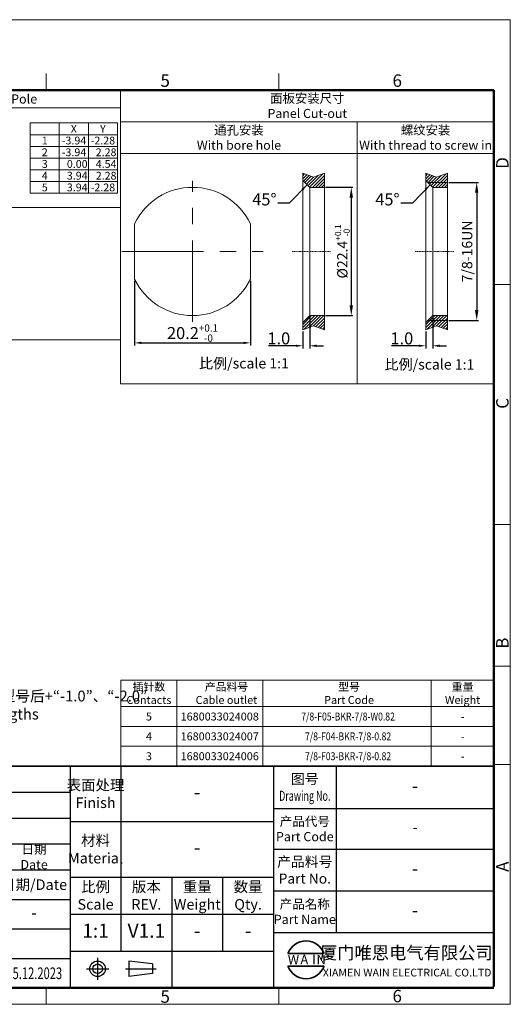
# Model space of a CAD drawing. Units: inches. Extents: x 3437 to 8564, y -3343 to -2282.
# Drawn here: x 8478 to 8564, y -3343 to -3171 of the extents above; entities that cross this region are included whole.
import ezdxf

# ---------------------------------------------------------------- set-up
doc = ezdxf.new("R2010")
doc.units = ezdxf.units.IN
doc.header["$MEASUREMENT"] = 0
doc.linetypes.add('CENTER', pattern=[2, 1.25, -0.25, 0.25, -0.25])
doc.layers.get('0').update_dxf_attribs({"lineweight": 15})
doc.layers.get('Defpoints').update_dxf_attribs({"lineweight": 0})
for name, color, linetype, lineweight in [('center', 1, 'CENTER', 0), ('Dim', 3, 'Continuous', 5), ('图框', 7, 'Continuous', 13), ('标注', 6, 'Continuous', 0), ('粗实线', 255, 'Continuous', 25)]:
    doc.layers.add(name, color=color, linetype=linetype, lineweight=lineweight)
doc.styles.add('chinese', font='romans.shx', dxfattribs={"width": 0.8, "bigfont": 'chineset.shx'})
doc.styles.add('Romans字体', font='romans.shx', dxfattribs={"width": 0.75})
doc.styles.get("Standard").update_dxf_attribs({"font": '仿宋_GB2312.ttf', "width": 0.8})
doc.styles.add('工程字', font='gbenor.shx', dxfattribs={"bigfont": 'gbcbig.shx'})
doc.dimstyles.new('02', dxfattribs={"dimscale": 0.6, "dimtxt": 3.5, "dimasz": 2, "dimexe": 0.75, "dimexo": 0.5, "dimgap": 0.4, "dimtad": 1, "dimdsep": 46, "dimtxsty": 'Romans字体', "dimcen": 0, "dimclrd": 1, "dimclre": 6, "dimclrt": 4, "dimazin": 2, "dimtp": 0.01, "dimtm": 1e-09, "dimtfac": 0.7, "dimtofl": 0, "dimtmove": 0, "dimatfit": 3, "dimfxl": 1, "dimtolj": 1, "dimarcsym": 0})
doc.dimstyles.new('副本 ISO lin01-1-2-1', dxfattribs={"dimscale": 1.5, "dimtxt": 1.2, "dimasz": 1.2, "dimexe": 0.2, "dimexo": 0.15, "dimgap": 0.2, "dimtad": 1, "dimzin": 9, "dimdsep": 46, "dimtxsty": 'Standard', "dimcen": 0.09, "dimclrd": 1, "dimclre": 6, "dimclrt": 4, "dimadec": 1, "dimazin": 2, "dimtp": 0.01, "dimtm": 0.01, "dimtfac": 1, "dimtofl": 0, "dimtmove": 0, "dimatfit": 3, "dimfxl": 1, "dimtolj": 1, "dimarcsym": 0})
pattern_1 = [(45, (21.46296, 0), (-0.265165043, 0.265165043), [])]

# ---------------------------------------------------------------- blocks, each defined once
blk = doc.blocks.new('A4图框-NEW')
at = {"layer": '图框', "color": 1, "lineweight": 18}
for p, q in [((833.41, 690.53), (833.41, 480.53)), ((833.41, 690.53), (1130.41, 690.53)), ((1130.41, 480.53), (1130.41, 690.53)), ((833.41, 480.53), (1130.41, 480.53))]:
    blk.add_line(p, q, dxfattribs=at)
at = {"layer": '图框', "lineweight": -3}
for p, q in [((836.91, 675.02), (836.91, 686.79)), ((842.62, 675.53), (842.62, 686.79)), ((848.33, 675.53), (848.33, 686.79)), ((854.05, 675.53), (854.05, 686.79)), ((861.54, 675.53), (861.54, 686.79)), ((842.62, 675.53), (842.62, 685.02)), ((848.33, 675.53), (848.33, 685.02)), ((854.05, 675.53), (854.05, 685.02)), ((836.91, 675.02), (836.91, 684.5)), ((956.15, 531.33), (956.15, 509.21)), ((965.36, 531.33), (965.36, 509.21)), ((1003.65, 531.33), (1003.65, 484.03)), ((1021.3, 531.33), (1021.3, 484.03)), ((1036.65, 531.33), (1036.65, 484.01)), ((1047.47, 531.33), (1047.47, 507.67)), ((1079.97, 531.33), (1079.97, 484.01)), ((1093.32, 531.33), (1093.32, 495.84)), ((946.93, 525.8), (1036.65, 525.8)), ((1079.97, 522.27), (1126.93, 522.27)), ((946.93, 520.27), (1036.65, 520.27)), ((1036.65, 519.5), (1079.97, 519.5)), ((946.93, 514.74), (1036.65, 514.74)), ((1079.97, 513.59), (1126.93, 513.59)), ((946.93, 509.21), (1036.65, 509.21)), ((946.93, 509.21), (959.91, 502.91)), ((959.91, 509.21), (959.91, 484.03)), ((975.41, 509.21), (975.41, 484.03)), ((990.67, 509.21), (990.67, 484.03)), ((1003.65, 502.91), (990.67, 509.21)), ((1036.65, 507.67), (1079.97, 507.67)), ((1047.48, 507.67), (1047.48, 491.9)), ((1058.31, 507.67), (1058.31, 484.03)), ((1069.14, 507.67), (1069.14, 491.9)), ((1079.97, 504.71), (1126.93, 504.71)), ((946.93, 502.91), (1036.65, 502.91)), ((1036.65, 499.78), (1079.97, 499.78)), ((946.93, 496.62), (1036.65, 496.62)), ((1079.97, 495.84), (1126.93, 495.84)), ((1036.65, 491.9), (1079.97, 491.9)), ((946.93, 490.33), (1036.65, 490.33))]:
    blk.add_line(p, q, dxfattribs=at)
at = {"layer": '图框', "lineweight": 18}
blk.add_line((836.91, 686.79), (861.54, 686.79), dxfattribs=at)
at = {"layer": '图框', "color": 6}
for p, q in [((882.95, 678.8), (882.95, 675.53)), ((932.48, 679.03), (932.48, 675.53)), ((982.02, 679.03), (982.02, 675.53)), ((1031.55, 679.03), (1031.55, 675.53)), ((1081.09, 679.03), (1081.09, 675.53)), ((836.91, 634.07), (833.41, 634.07)), ((1130.41, 634.07), (1126.93, 634.07)), ((836.91, 582.89), (833.41, 582.89)), ((1130.41, 582.89), (1126.93, 582.89)), ((836.91, 531.71), (833.41, 531.71)), ((1126.91, 531.71), (1130.41, 531.71)), ((882.95, 484.03), (882.95, 480.53)), ((932.48, 484.03), (932.48, 480.53)), ((982.02, 484.03), (982.02, 480.53)), ((1031.55, 484.03), (1031.55, 480.53)), ((1081.09, 484.03), (1081.09, 480.53))]:
    blk.add_line(p, q, dxfattribs=at)
at = {"layer": '图框', "lineweight": 50}
for p, q in [((836.91, 675.53), (1126.93, 675.53)), ((836.91, 484.02), (836.91, 675.02)), ((1126.93, 484.34), (1126.93, 675.53)), ((836.85, 484.03), (1126.93, 484.03))]:
    blk.add_line(p, q, dxfattribs=at)
at = {"layer": '图框', "lineweight": 35}
for q in [(1126.93, 531.33), (946.93, 484.03)]:
    blk.add_line((946.93, 531.33), q, dxfattribs=at)
at = {"layer": '图框', "lineweight": 25}
for p, q in [((1042.5, 490.48), (1042.5, 485.74)), ((1054.23, 489.14), (1049.16, 489.76)), ((1049.16, 489.76), (1049.16, 486.46)), ((1040.14, 488.11), (1044.87, 488.11)), ((1048.47, 488.11), (1054.95, 488.11)), ((1054.23, 489.14), (1054.23, 487.08)), ((1054.23, 487.08), (1049.16, 486.46))]:
    blk.add_line(p, q, dxfattribs=at)
at = {"layer": '图框', "color": 4, "lineweight": 35}
for p, q in [((1083.06, 491.34), (1090.74, 491.34)), ((1083.06, 488.7), (1090.74, 488.7))]:
    blk.add_line(p, q, dxfattribs=at)
at = {"layer": '图框', "lineweight": 25}
for radius in [1.65, 1.03]:
    blk.add_circle((1042.5, 488.11), radius, dxfattribs=at)
at = {"layer": '图框', "color": 4, "lineweight": 35}
for start, end in [(18.9524, 161.0476), (198.9524, 341.0476)]:
    blk.add_arc((1086.9, 490.02), 4.06, start, end, dxfattribs=at)
at = {"layer": '图框', "char_height": 1.959, "width": 11.2554, "attachment_point": 4, "rotation": 270}
for s, insert in [('\\pi0.38375;日期{\\Fromans|c134;/Date}', (845.48, 686.79)), ('\\pi2.63309;档案员{\\H0.7x;\\P\\pi1.13508;\\Fromans|c134;Filing Clerk\\fFangSong_GB2312|b0|i0|c134|p49; }', (857.79, 686.79))]:
    blk.add_mtext(s, dxfattribs=dict(at, insert=insert))
at = {"layer": '图框', "color": 6, "char_height": 2.65, "width": 2.5579, "attachment_point": 1, "style": 'Romans字体'}
for s, insert in [('1', (862.63, 678.86)), ('2', (907.3, 678.86)), ('3', (956.83, 678.86)), ('4', (1006.37, 678.73)), ('5', (1055.9, 678.86)), ('6', (1105.33, 678.86)), ('1', (857.76, 483.65)), ('2', (906.03, 483.65)), ('3', (956.83, 483.6)), ('4', (1006.38, 483.57)), ('5', (1055.9, 483.52)), ('6', (1105.33, 483.62))]:
    blk.add_mtext(s, dxfattribs=dict(at, insert=insert))
at = {"layer": '图框', "color": 6, "char_height": 2.65, "width": 2.5579, "attachment_point": 1, "rotation": 90, "style": 'Romans字体'}
for s, insert in [('D', (833.85, 658.73)), ('D', (1127.4, 658.73)), ('C', (833.9, 607.55)), ('C', (1127.4, 607.55)), ('B', (833.9, 556.37)), ('B', (1127.4, 556.37)), ('A', (833.9, 508.79))]:
    blk.add_mtext(s, dxfattribs=dict(at, insert=insert))
at = {"layer": '图框', "attachment_point": 5}
for s, insert, char_height, width in [('图号{\\Ftxt|c134;\\P\\Fromans|c134;\\W0.65;Drawing No.}', (1086.64, 526.8), 2.1549, 13.3447), ('表面处理\\P{\\Fromans|c134;Finish}', (1042.06, 525.41), 2.2528, 10.82), ('产品代号\\P{\\Fromans|c134;Part Code}', (1086.64, 517.93), 1.959, 13.3447), ('材料\\P{\\Fromans|c134;Material}', (1042.06, 513.59), 2.2528, 10.82), ('标记\\P{\\Fromans|c134;Mark}', (951.54, 511.97), 1.959, 9.2182), ('处数\\P{\\Fromans|c134;Number }', (960.76, 511.97), 1.959, 9.2182), ('签名\\P{\\Fromans|c134;Signature} ', (1012.48, 511.97), 1.959, 17.6488), ('日期\\P{\\Fromans|c134;Date}', (1028.98, 511.97), 1.959, 15.3523), ('  变更描述{\\Fromans|c134;/Description}', (984.51, 511.97), 2.4487, 38.2879), ('产品料号\\P{\\Fromans|c134;Part No.}', (1086.64, 509.15), 2.1549, 13.3447), ('姓名{\\Fromans|c134;/Name\\Ftxt|c134; }', (967.66, 506.06), 2.2528, 15.5018), ('日期{\\Fromans|c134;/Date}', (983.04, 506.06), 2.2528, 15.2624), ('姓名{\\Fromans|c134;/Name}', (1012.93, 506.02), 2.2528, 16.9349), ('日期{\\Fromans|c134;/Date}', (1028.98, 506.06), 2.2528, 15.3523), ('比例\\P{\\Fromans|c134;Scale}', (1042.07, 503.73), 2.2528, 10.8293), ('版本\\P{\\Fromans|c134;REV.}', (1052.89, 503.73), 2.2528, 10.8387), ('重量\\P{\\Fromans|c134;Weight}', (1063.73, 503.73), 2.2528, 10.8293), ('数量\\P{\\Fromans|c134;Qty.}', (1074.56, 503.73), 2.2528, 10.8293), ('绘图\\P{\\Fromans|c134;Drawn\\Ftxt|c134; }', (953.42, 499.88), 2.2528, 12.9801), ('产品名称\\P{\\Fromans|c134;Part Name}', (1086.64, 500.28), 1.959, 13.3447)]:
    blk.add_mtext(s, dxfattribs=dict(at, insert=insert, char_height=char_height, width=width))
at = {"layer": '图框', "color": 3, "attachment_point": 5, "style": 'Romans字体'}
for s, insert, char_height, width in [('-', (1063.72, 525.41), 2.99, 32.4974), ('-', (1110.12, 526.8), 2.99, 33.6124), ('-', (1063.73, 513.59), 2.99, 32.488), ('{\\W0.7;25.12.2023}', (983.04, 499.77), 2.4879, 15.2624), ('-', (1012.48, 499.77), 2.99, 17.6488), ('-', (1028.98, 499.77), 2.49, 15.3523), ('V1.1', (1052.9, 495.84), 2.986, 10.8293), ('-', (1074.56, 495.84), 2.99, 10.8293), ('{\\W0.7;25.12.2023}', (983.04, 493.47), 2.4879, 15.2624), ('-', (967.66, 487.18), 2.99, 15.5018), ('-', (983.04, 487.18), 2.49, 15.2624), ('{\\W0.7;25.12.2023}', (1029.02, 487.16), 2.4879, 15.2624)]:
    blk.add_mtext(s, dxfattribs=dict(at, insert=insert, char_height=char_height, width=width))
at = {"layer": '图框', "color": 6, "linetype": 'ByBlock', "lineweight": 18, "insert": (1127.4, 508.79), "char_height": 2.65, "width": 2.5579, "attachment_point": 1, "rotation": 90, "style": 'Romans字体'}
blk.add_mtext('A', dxfattribs=at)
at = {"layer": '图框', "insert": (997.16, 499.82), "char_height": 2.2528, "width": 12.9801, "attachment_point": 5, "style": 'Romans字体'}
blk.add_mtext('{\\fFangSong_GB2312|b0|i0|c134|p49;标准化}\\PStand.', dxfattribs=at)
at = {"layer": '图框', "color": 1, "lineweight": 20, "insert": (1108.26, 491.52), "char_height": 2.6991, "width": 82.3083, "attachment_point": 5}
blk.add_mtext('{\\fSimHei|b0|i0|c134|p2;厦门唯恩电气有限公司}', dxfattribs=at)
at = {"layer": '图框', "color": 1, "lineweight": 20, "char_height": 2.0059, "width": 5.0472, "attachment_point": 1, "style": 'chinese'}
for s, insert in [('{\\fArial|b0|i0|c0|p34;W}', (1083.03, 491.05)), ('{\\fArial|b0|i0|c0|p34;A}', (1085.71, 491.09)), ('{\\fArial|b0|i0|c0|p34;I}', (1088.21, 491.09)), ('{\\fArial|b0|i0|c0|p34;N}', (1089.14, 491.08))]:
    blk.add_mtext(s, dxfattribs=dict(at, insert=insert))
at = {"layer": '图框', "color": 3, "lineweight": 20, "insert": (1108.44, 487.3), "char_height": 1.6525, "width": 68.0856, "attachment_point": 5, "style": '工程字'}
blk.add_mtext('{\\fArial Narrow|b0|i0|c0|p34;XIAMEN WAIN ELECTRICAL CO.LTD}', dxfattribs=at)
blk = doc.blocks.new('*D2')
at = {"layer": 'Defpoints', "color": 0, "transparency": 16777216}
for p in [(8531.18, -3200.22), (8531.18, -3222.62), (8535.87, -3222.62)]:
    blk.add_point(p, dxfattribs=at)
at = {"layer": 'Dim', "color": 6, "lineweight": -2, "transparency": 16777216}
for p, q in [((8531.4, -3200.22), (8536.17, -3200.22)), ((8531.4, -3222.62), (8536.17, -3222.62))]:
    blk.add_line(p, q, dxfattribs=at)
at = {"layer": 'Dim', "color": 1, "lineweight": -2, "transparency": 16777216}
blk.add_line((8535.87, -3202.02), (8535.87, -3220.82), dxfattribs=at)
at = {"layer": 'Dim', "color": 1, "transparency": 16777216}
for points in [[(8535.57, -3202.02), (8536.17, -3202.02), (8535.87, -3200.22)], [(8535.57, -3220.82), (8536.17, -3220.82), (8535.87, -3222.62)]]:
    blk.add_solid(points, dxfattribs=at)
at = {"layer": 'Dim', "color": 4, "transparency": 16777216, "insert": (8534.31, -3211.42), "char_height": 1.8, "attachment_point": 5, "rotation": 90, "style": 'Romans字体'}
blk.add_mtext('\\A1;%%C22.4{\\H0.6x;\\S+0.1^ -0;}', dxfattribs=at)
blk = doc.blocks.new('*D7')
at = {"color": 6, "lineweight": -2}
for p, q in [((8498.07, -3216.56), (8498.07, -3227.84)), ((8518.27, -3216.56), (8518.27, -3227.84))]:
    blk.add_line(p, q, dxfattribs=at)
at = {"color": 1, "lineweight": -2}
blk.add_line((8499.27, -3227.39), (8517.07, -3227.39), dxfattribs=at)
at = {"color": 1}
for points in [[(8499.27, -3227.19), (8499.27, -3227.59), (8498.07, -3227.39)], [(8517.07, -3227.19), (8517.07, -3227.59), (8518.27, -3227.39)]]:
    blk.add_solid(points, dxfattribs=at)
at = {"layer": 'Defpoints', "color": 0}
for p in [(8498.07, -3216.26), (8518.27, -3216.26), (8518.27, -3227.39)]:
    blk.add_point(p, dxfattribs=at)
at = {"color": 4, "insert": (8508.17, -3225.68), "char_height": 2.1, "attachment_point": 5, "style": 'Romans字体'}
blk.add_mtext('\\A1;20.2{\\H0.6x;\\S+0.1^ -0;}', dxfattribs=at)
blk = doc.blocks.new('*D8')
at = {"color": 6, "lineweight": -2, "transparency": 16777216}
for p, q in [((8528.63, -3222.92), (8528.63, -3228.35)), ((8527.41, -3225.39), (8527.41, -3228.35))]:
    blk.add_line(p, q, dxfattribs=at)
at = {"color": 1, "lineweight": -2, "transparency": 16777216}
for p, q in [((8526.21, -3227.9), (8521.45, -3227.9)), ((8529.83, -3227.9), (8531.03, -3227.9))]:
    blk.add_line(p, q, dxfattribs=at)
at = {"color": 1, "transparency": 16777216}
for points in [[(8526.21, -3227.7), (8526.21, -3228.1), (8527.41, -3227.9)], [(8529.83, -3227.7), (8529.83, -3228.1), (8528.63, -3227.9)]]:
    blk.add_solid(points, dxfattribs=at)
at = {"layer": 'Defpoints', "color": 0, "transparency": 16777216}
for p in [(8528.63, -3222.62), (8527.41, -3225.09), (8528.63, -3227.9)]:
    blk.add_point(p, dxfattribs=at)
at = {"color": 4, "transparency": 16777216, "insert": (8523.23, -3226.61), "char_height": 2.1, "attachment_point": 5, "style": 'Romans字体'}
blk.add_mtext('\\A1;1.0', dxfattribs=at)
blk = doc.blocks.new('*D10')
at = {"layer": 'Defpoints', "color": 0}
for p in [(8552.64, -3199.36), (8552.64, -3223.48), (8557.75, -3223.48)]:
    blk.add_point(p, dxfattribs=at)
at = {"layer": 'Dim', "color": 6, "lineweight": -2}
for p, q in [((8552.87, -3199.36), (8558.05, -3199.36)), ((8552.87, -3223.48), (8558.05, -3223.48))]:
    blk.add_line(p, q, dxfattribs=at)
at = {"layer": 'Dim', "color": 1, "lineweight": -2}
blk.add_line((8557.75, -3201.16), (8557.75, -3221.68), dxfattribs=at)
at = {"layer": 'Dim', "color": 1}
for points in [[(8557.45, -3201.16), (8558.05, -3201.16), (8557.75, -3199.36)], [(8557.45, -3221.68), (8558.05, -3221.68), (8557.75, -3223.48)]]:
    blk.add_solid(points, dxfattribs=at)
at = {"layer": 'Dim', "color": 4, "insert": (8556.08, -3211.42), "char_height": 1.8, "attachment_point": 5, "rotation": 90, "style": 'Romans字体'}
blk.add_mtext('\\A1;7/8-16UN', dxfattribs=at)
blk = doc.blocks.new('*D9')
at = {"color": 6, "lineweight": -2, "transparency": 16777216}
for p, q in [((8550.09, -3222.92), (8550.09, -3228.35)), ((8548.87, -3225.39), (8548.87, -3228.35))]:
    blk.add_line(p, q, dxfattribs=at)
at = {"color": 1, "lineweight": -2, "transparency": 16777216}
for p, q in [((8547.67, -3227.9), (8542.91, -3227.9)), ((8551.29, -3227.9), (8552.49, -3227.9))]:
    blk.add_line(p, q, dxfattribs=at)
at = {"color": 1, "transparency": 16777216}
for points in [[(8547.67, -3227.7), (8547.67, -3228.1), (8548.87, -3227.9)], [(8551.29, -3227.7), (8551.29, -3228.1), (8550.09, -3227.9)]]:
    blk.add_solid(points, dxfattribs=at)
at = {"layer": 'Defpoints', "color": 0, "transparency": 16777216}
for p in [(8550.09, -3222.62), (8548.87, -3225.09), (8550.09, -3227.9)]:
    blk.add_point(p, dxfattribs=at)
at = {"color": 4, "transparency": 16777216, "insert": (8544.69, -3226.61), "char_height": 2.1, "attachment_point": 5, "style": 'Romans字体'}
blk.add_mtext('\\A1;1.0', dxfattribs=at)

msp = doc.modelspace()

# ---------------------------------------------------------------- hatches: boundary and pattern name
h = msp.add_hatch()
h.set_pattern_fill('ANSI31', color=3, scale=3, style=0)
h.paths.add_polyline_path([(8529.292, -3198.451), (8527.407, -3197.754), (8527.407, -3199.003), (8528.629, -3200.225), (8531.178, -3200.225), (8531.178, -3197.754)])
h = msp.add_hatch()
h.set_pattern_fill('ANSI31', color=3, scale=3, style=0)
h.set_pattern_definition(pattern_1)
h.paths.add_polyline_path([(8550.755, -3198.451), (8548.87, -3197.754), (8548.87, -3199.003), (8550.092, -3200.225), (8552.641, -3200.225), (8552.641, -3197.754)])
h = msp.add_hatch()
h.set_pattern_fill('ANSI31', color=3, scale=3, style=0)
h.paths.add_polyline_path([(8531.178, -3222.624), (8528.629, -3222.624), (8527.407, -3223.847), (8527.407, -3225.095), (8529.292, -3224.398), (8531.178, -3225.095)])
h = msp.add_hatch()
h.set_pattern_fill('ANSI31', color=3, scale=3, style=0)
h.set_pattern_definition(pattern_1)
h.paths.add_polyline_path([(8550.092, -3222.624), (8548.87, -3223.847), (8548.87, -3225.095), (8550.755, -3224.398), (8552.641, -3225.095), (8552.641, -3222.624)])

# ---------------------------------------------------------------- linework, layer by layer
for p, q in [((8527.407, -3199.003), (8527.407, -3197.754)), ((8527.407, -3197.754), (8529.292, -3198.451)), ((8528.629, -3200.225), (8527.407, -3199.003)), ((8527.407, -3223.847), (8527.407, -3199.003)), ((8531.178, -3197.754), (8529.292, -3198.451)), ((8531.178, -3197.754), (8531.178, -3225.095)), ((8548.87, -3199.003), (8548.87, -3197.754)), ((8548.87, -3197.754), (8550.755, -3198.451)), ((8550.092, -3200.225), (8548.87, -3199.003)), ((8548.87, -3223.847), (8548.87, -3199.003)), ((8552.641, -3197.754), (8550.755, -3198.451)), ((8552.641, -3197.754), (8552.641, -3225.095)), ((8528.629, -3200.225), (8531.178, -3200.225)), ((8528.629, -3200.225), (8528.629, -3222.624)), ((8549.232, -3199.365), (8552.641, -3199.365)), ((8550.092, -3200.225), (8552.641, -3200.225)), ((8550.092, -3200.225), (8550.092, -3222.624)), ((8498.071, -3216.265), (8498.071, -3206.584)), ((8518.271, -3216.265), (8518.271, -3206.584)), ((8528.629, -3222.624), (8527.407, -3223.847)), ((8528.629, -3222.624), (8531.178, -3222.624)), ((8550.092, -3222.624), (8548.87, -3223.847)), ((8550.092, -3222.624), (8552.641, -3222.624)), ((8527.407, -3223.847), (8527.407, -3225.095)), ((8527.407, -3225.095), (8529.292, -3224.398)), ((8531.178, -3225.095), (8529.292, -3224.398)), ((8548.87, -3223.847), (8548.87, -3225.095)), ((8548.87, -3225.095), (8550.755, -3224.398)), ((8549.232, -3223.484), (8552.641, -3223.484)), ((8552.641, -3225.095), (8550.755, -3224.398))]:
    msp.add_line(p, q)
at = {"color": 1, "linetype": 'CENTER', "ltscale": 11.3792}
for p, q in [((8508.171, -3223.744), (8508.171, -3199.104)), ((8495.851, -3211.424), (8520.491, -3211.424))]:
    msp.add_line(p, q, dxfattribs=at)
for start, end in [(25.60621, 154.39379), (205.60621, 334.39379)]:
    msp.add_arc((8508.171, -3211.424), 11.2, start, end)
at = {"layer": 'center', "ltscale": 0.05}
for p, q in [((8525.582, -3211.424), (8532.275, -3211.424)), ((8547.045, -3211.424), (8553.737, -3211.424))]:
    msp.add_line(p, q, dxfattribs=at)
at = {"layer": '图框', "linetype": 'Continuous'}
for p, q in [((8479.866, -3188.979), (8495.073, -3188.979)), ((8479.866, -3188.979), (8479.866, -3201.263)), ((8484.935, -3188.979), (8484.935, -3201.263)), ((8490.004, -3188.979), (8490.004, -3201.263)), ((8495.073, -3188.979), (8495.073, -3201.263)), ((8479.866, -3191.027), (8495.073, -3191.027)), ((8479.866, -3193.074), (8495.073, -3193.074)), ((8479.866, -3195.121), (8495.073, -3195.121)), ((8479.866, -3197.169), (8495.073, -3197.169)), ((8479.866, -3199.216), (8495.073, -3199.216)), ((8479.866, -3201.263), (8495.073, -3201.263)), ((8560.758, -3281.056), (8560.758, -3297.864)), ((8495.684, -3286.309), (8560.758, -3286.309)), ((8495.684, -3286.309), (8495.684, -3290.93)), ((8505.456, -3286.309), (8505.456, -3290.93)), ((8520.425, -3286.309), (8520.425, -3290.93)), ((8549.831, -3286.309), (8549.831, -3290.93)), ((8495.684, -3290.93), (8560.758, -3290.93)), ((8495.684, -3290.93), (8495.684, -3294.397)), ((8495.684, -3290.93), (8560.758, -3290.93)), ((8505.456, -3290.93), (8505.456, -3294.397)), ((8520.425, -3290.93), (8520.425, -3294.397)), ((8549.831, -3290.93), (8549.831, -3297.864)), ((8495.684, -3294.397), (8560.758, -3294.397)), ((8495.684, -3294.397), (8495.684, -3297.864)), ((8495.684, -3294.397), (8560.758, -3294.397)), ((8505.456, -3294.397), (8505.456, -3297.864)), ((8520.425, -3294.397), (8520.425, -3297.864)), ((8495.684, -3297.864), (8560.758, -3297.864)), ((8495.684, -3297.864), (8560.758, -3297.864)), ((8495.684, -3297.864), (8495.684, -3301.33)), ((8505.456, -3297.864), (8505.456, -3301.33)), ((8520.425, -3297.864), (8520.425, -3301.33)), ((8549.831, -3297.864), (8549.831, -3301.33)), ((8503.975, -3301.33), (8560.758, -3301.33))]:
    msp.add_line(p, q, dxfattribs=at)
at = {"layer": '图框', "color": 6}
msp.add_line((8563.61, -3283.891), (8560.893, -3283.891), dxfattribs=at)
at = {"layer": '标注', "color": 4, "ltscale": 10}
for p, q in [((8368.999, -3183.226), (8495.638, -3183.226)), ((8495.638, -3183.226), (8495.638, -3234.54)), ((8495.638, -3183.226), (8560.758, -3183.226)), ((8495.638, -3203.744), (8495.638, -3183.226)), ((8495.638, -3203.744), (8495.638, -3183.226)), ((8560.758, -3183.226), (8560.758, -3224.601)), ((8495.638, -3186.354), (8424.329, -3186.354)), ((8560.758, -3188.77), (8495.638, -3188.77)), ((8536.911, -3188.77), (8536.911, -3234.54)), ((8560.758, -3194.313), (8495.638, -3194.313)), ((8375.304, -3203.744), (8495.638, -3203.744)), ((8424.329, -3203.744), (8495.638, -3203.744)), ((8495.638, -3203.744), (8424.329, -3203.744)), ((8495.638, -3221.134), (8495.638, -3203.744)), ((8495.638, -3226.885), (8424.329, -3226.885)), ((8495.638, -3234.54), (8560.758, -3234.54))]:
    msp.add_line(p, q, dxfattribs=at)

# ---------------------------------------------------------------- block references
at = {"layer": 'Dim', "xscale": 0.8189999999997326, "yscale": 0.8189999999997326, "zscale": 0.8189999999997326}
msp.add_blockref('A4图框-NEW', (7637.803, -3736.489), dxfattribs=at)

# ---------------------------------------------------------------- texts
at = {"color": 4, "char_height": 2.1, "attachment_point": 9, "style": 'Romans字体'}
for insert in [(8522.834, -3204.04), (8544.297, -3204.04)]:
    msp.add_mtext('45%%D', dxfattribs=dict(at, insert=insert))
at = {"layer": 'Dim', "color": 4, "style": 'Romans字体'}
for s, insert, char_height, width, attachment_point in [('{\\fFangSong_GB2312|b0|i0|c134|p49;面板安装尺寸}\\PPanel Cut-out', (8528.198, -3185.998), 1.584, 65.11969, 5), ('{\\fFangSong_GB2312|b0|i0|c134|p49;螺纹安装}\\PWith thread to screw in', (8548.834, -3191.542), 1.584, 23.84699, 5), ('{\\fFangSong_GB2312|b0|i0|c134|p49;黑色}black', (8478.56, -3207.424), 1.56, 2.956e-13, 1), ('{\\fFangSong_GB2312|b0|i0|c134|p49;蓝色}blue', (8478.56, -3211.027), 1.56, 2.956e-13, 1), ('{\\fFangSong_GB2312|b0|i0|c134|p49;绿/黄 }green/yellow', (8478.444, -3214.59), 1.56, 2.956e-13, 1), ('{\\fFangSong_GB2312|b0|i0|c134|p49;棕色}brown', (8478.389, -3218.447), 1.56, 2.956e-13, 1), ('{\\fFangSong_GB2312|b0|i0|c134|p49;白色}white', (8478.389, -3221.999), 1.56, 2.956e-13, 1)]:
    msp.add_mtext(s, dxfattribs=dict(at, insert=insert, char_height=char_height, width=width, attachment_point=attachment_point))
at = {"layer": 'Dim', "color": 4, "attachment_point": 5}
for s, insert, char_height, width in [('通孔安装\\P{\\Fromans|c134;With bore hole}', (8516.274, -3191.542), 1.584, 41.27269), ('比例{\\Fromans|c134;/scale 1:1}', (8517.144, -3230.966), 1.8, 34.90079), ('比例{\\Fromans|c134;/scale 1:1}', (8549.504, -3231.157), 1.8, 18.09885)]:
    msp.add_mtext(s, dxfattribs=dict(at, insert=insert, char_height=char_height, width=width))
at = {"layer": 'Dim', "color": 4, "insert": (8434.925, -3288.141), "char_height": 1.89, "attachment_point": 1, "style": 'Romans字体'}
msp.add_mtext('{\\fFangSong_GB2312|b0|i0|c134|p49;带线长度}L=0.2m{\\fFangSong_GB2312|b0|i0|c134|p49;，如需其它长度在型号后}+{\\fFangSong_GB2312|b0|i0|c134|p49;“}-1.0{\\fFangSong_GB2312|b0|i0|c134|p49;”\\fSimSun|b0|i0|c134|p2;、“}-2.0{\\fSimSun|b0|i0|c134|p2;”}\\PCable length L=0.2m, For other lengths please \\Padd "-1.0"{\\fSimSun|b0|i0|c134|p2;、}"-2.0"after the type', dxfattribs=at)
at = {"layer": '图框', "linetype": 'Continuous', "attachment_point": 5, "style": 'Romans字体'}
for s, insert, char_height, width in [('{\\C4;X}', (8487.47, -3190.003), 1.3638, 5.069), ('{\\C4;Y}', (8492.539, -3190.003), 1.3638, 5.069), ('{\\C4;1}', (8482.401, -3192.05), 1.3638, 5.069), ('{\\C4;-3.94}', (8487.498, -3192.05), 1.36379, 5.069), ('{\\C4;-2.28}', (8492.539, -3192.05), 1.36379, 5.069), ('{\\C4;2}', (8482.401, -3194.098), 1.3638, 5.069), ('{\\C4;-3.94}', (8487.498, -3194.098), 1.36379, 5.069), ('{\\C4;2.28}', (8493.102, -3194.098), 1.3638, 5.069), ('{\\C4;3}', (8482.401, -3196.145), 1.3638, 5.069), ('{\\C4;0.00}', (8488.062, -3196.145), 1.3638, 5.069), ('{\\C4;4.54}', (8493.102, -3196.145), 1.3638, 5.069), ('{\\C4;4}', (8482.401, -3198.192), 1.3638, 5.069), ('{\\C4;3.94}', (8488.062, -3198.192), 1.3638, 5.069), ('{\\C4;2.28}', (8493.102, -3198.192), 1.3638, 5.069), ('{\\C4;5}', (8482.401, -3200.239), 1.3638, 5.069), ('{\\C4;3.94}', (8488.062, -3200.239), 1.3638, 5.069), ('{\\C4;-2.28}', (8492.539, -3200.239), 1.36379, 5.069), ('{\\W0.8;\\C4;7/8-F05-BKR-7/8-W0.82}', (8535.309, -3292.664), 1.386, 21.11526), ('{\\C4;5}', (8500.57, -3292.664), 1.386, 9.77155), ('{\\C4;1680033024008}', (8512.92, -3292.664), 1.386, 14.92897), ('{\\C4;-}', (8555.294, -3292.664), 1.386, 10.92655), ('{\\W0.8;\\C4;7/8-F04-BKR-7/8-0.82}', (8535.309, -3296.13), 1.386, 21.11526), ('{\\C4;4}', (8500.57, -3296.13), 1.386, 9.77155), ('{\\C4;1680033024007}', (8512.92, -3296.13), 1.386, 14.92897), ('{\\C4;-}', (8555.294, -3296.13), 1.386, 10.92655), ('{\\C4;3}', (8500.57, -3299.597), 1.386, 9.77155), ('{\\C4;1680033024006}', (8512.92, -3299.597), 1.386, 14.92897), ('{\\W0.8;\\C4;7/8-F03-BKR-7/8-0.82}', (8535.309, -3299.597), 1.386, 21.11526), ('{\\C4;-}', (8555.294, -3299.597), 1.386, 10.92655), ('-', (8546.993, -3312.229), 1.8, 21.11526)]:
    msp.add_mtext(s, dxfattribs=dict(at, insert=insert, char_height=char_height, width=width))
at = {"layer": '图框', "linetype": 'Continuous', "char_height": 1.386, "attachment_point": 5}
for s, insert, width in [('{\\C4;插针数\\P\\Fromans|c134;Contacts}', (8500.57, -3288.619), 9.77155), ('{\\C4;产品料号\\Fromans|c134;\\PCable outlet}', (8514.095, -3288.619), 12.65905), ('{\\C4;型号\\Fromans|c134;\\PPart Code}', (8535.483, -3288.619), 19.96026), ('{\\C4;重量\\P\\Fromans|c134;Weight}', (8555.294, -3288.619), 10.92655)]:
    msp.add_mtext(s, dxfattribs=dict(at, insert=insert, width=width))
at = {"layer": '图框', "color": 3, "attachment_point": 5, "style": 'Romans字体'}
for s, insert, char_height, width in [('-', (8546.993, -3319.495), 2.445, 27.52855), ('-', (8546.993, -3326.761), 2.445, 27.52855), ('1:1', (8491.257, -3330.394), 2.4451, 8.86924), ('-', (8508.996, -3330.394), 2.445, 27.52855)]:
    msp.add_mtext(s, dxfattribs=dict(at, insert=insert, char_height=char_height, width=width))
at = {"layer": '粗实线', "insert": (8477.811, -3184.79), "char_height": 1.60446, "width": 35.65451, "attachment_point": 5, "style": 'Romans字体'}
msp.add_mtext('{\\C4;5-Pole}', dxfattribs=at)

# ---------------------------------------------------------------- dimensions: what is measured, and where the dimension line sits
dim = msp.add_linear_dim(base=(8518.271, -3227.386), p1=(8498.071, -3216.265), p2=(8518.271, -3216.265), text='20.2{\\H0.6x;\\S+0.1^ -0;}', dimstyle='02', override={"dimgap": 0.4, "dimtol": 1, "dimlim": 0, "dimtp": 0.1, "dimtm": 0, "dimtfac": 0.6, "dimtdec": 3, "dimtolj": 1})
dim.commit()
dim.dimension.update_dxf_attribs({"geometry": '*D7', "text_midpoint": (8508.171, -3225.676)})
for base, p1, p2, picture, middle in [((8528.629, -3227.897), (8527.407, -3225.095), (8528.629, -3222.624), '*D8', (8523.229, -3227.897)), ((8550.092, -3227.897), (8548.87, -3225.095), (8550.092, -3222.624), '*D9', (8544.692, -3227.897))]:
    dim = msp.add_linear_dim(base=base, p1=p1, p2=p2, text='1.0', dimstyle='02')
    dim.commit()
    dim.dimension.update_dxf_attribs({"geometry": picture, "text_midpoint": middle, "dimtype": 160})
at = {"layer": 'Dim'}
for base, p1, p2, text, picture, middle in [((8535.868, -3222.624), (8531.178, -3200.225), (8531.178, -3222.624), '%%C22.4{\\H0.6x;\\S+0.1^ -0;}', '*D2', (8535.868, -3211.424)), ((8557.753, -3223.484), (8552.641, -3199.365), (8552.641, -3223.484), '7/8-16UN', '*D10', (8557.753, -3211.424))]:
    dim = msp.add_linear_dim(base=base, p1=p1, p2=p2, angle=90, text=text, dimstyle='副本 ISO lin01-1-2-1', override={"dimtxsty": 'Romans字体'}, dxfattribs=at)
    dim.commit()
    dim.dimension.update_dxf_attribs({"geometry": picture, "text_midpoint": middle, "dimtype": 160})

# ---------------------------------------------------------------- leaders
at = {"annotation_type": 0, "has_hookline": 1, "hookline_direction": 1, "text_width": 3.15}
for points in [[(8528.173, -3199.769), (8525.064, -3202.99), (8523.074, -3202.99)], [(8549.636, -3199.769), (8546.527, -3202.99), (8544.537, -3202.99)]]:
    msp.add_leader(points, dimstyle='02', override={"dimgap": 0.4, "dimtad": 0}, dxfattribs=at)

doc.saveas('drawing.dxf')
